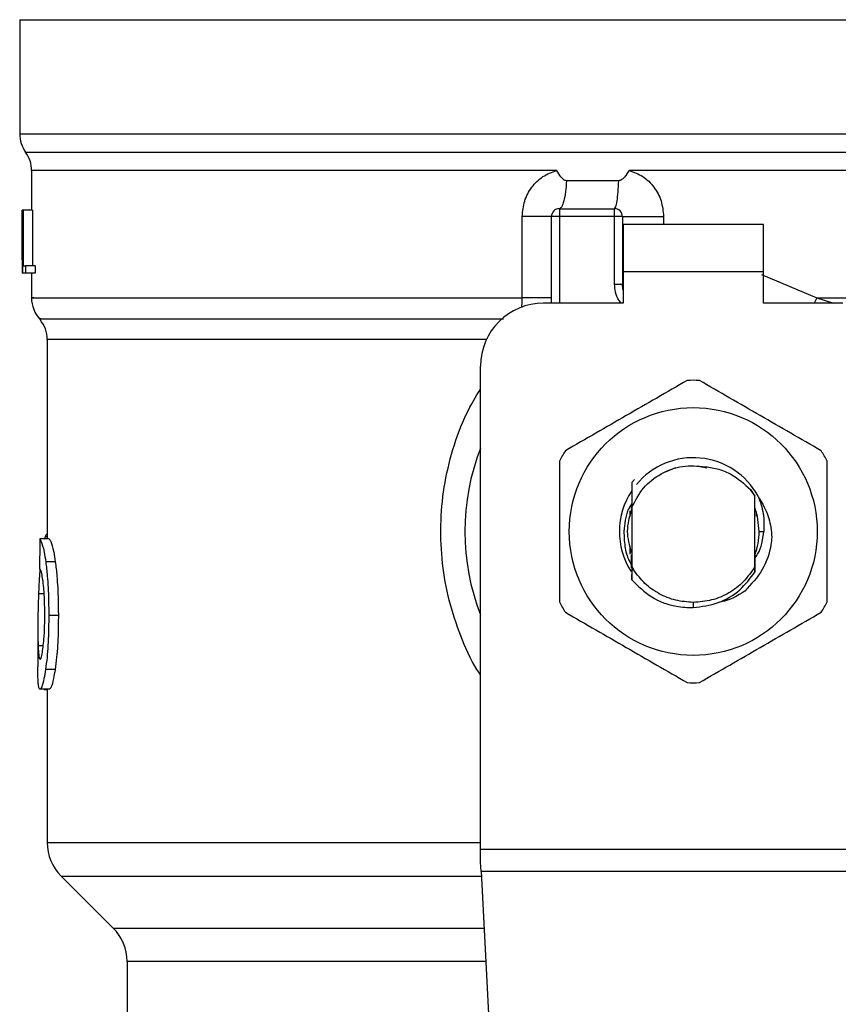
# Model space of a CAD drawing. Units: inches. Extents: x 0.4 to 10.6, y 0.4 to 8.1.
# Drawn here: x 7.4 to 7.4, y 5.8 to 5.9 of the extents above; entities that cross this region are included whole.
import ezdxf

# ---------------------------------------------------------------- set-up
doc = ezdxf.new("R2010")
doc.units = ezdxf.units.IN
doc.header["$MEASUREMENT"] = 0

msp = doc.modelspace()

# ---------------------------------------------------------------- linework, layer by layer
at = {"color": 7, "linetype": 'Continuous', "lineweight": 25}
for p, q in [((7.355882177405267, 5.906364457637572), (7.355882177405267, 5.896854507031719)), ((7.355882177405267, 5.906364457637363), (7.411984539609964, 5.906364457637572)), ((7.411984539609964, 5.906364457637572), (7.468086901814717, 5.90636445763841)), ((7.411984539609992, 5.896854506995893), (7.412257706225107, 5.896854507031719)), ((7.35686642937377, 5.893798913611666), (7.35686642937377, 5.890485192544721)), ((7.411706894265325, 5.893794343300486), (7.406634924977565, 5.893794650056127)), ((7.411984539609992, 5.89379464860652), (7.411706894265325, 5.893794343300486)), ((7.405774850029105, 5.892944610868185), (7.401429452697138, 5.892944610971494)), ((7.35608198757864, 5.890485192545499), (7.356092809630214, 5.890485192545039)), ((7.356081987578643, 5.88636377728664), (7.35608198757864, 5.890485192545499)), ((7.356092809630214, 5.890485192545039), (7.356092809630208, 5.885235848713018)), ((7.356129709054101, 5.89048519254481), (7.356092809630214, 5.890485192545039)), ((7.356129709054101, 5.890485192545039), (7.356163638257374, 5.89048519254481)), ((7.356129709054101, 5.885235848713018), (7.356129709054101, 5.890485192545039)), ((7.356163638257374, 5.89048519254481), (7.356163638257374, 5.885855314271549)), ((7.356952250424681, 5.89048519254481), (7.356163638257374, 5.89048519254481)), ((7.356952250424681, 5.89048519254481), (7.356952250424684, 5.885855314271549)), ((7.400829684524998, 5.8906164261413), (7.400829683966946, 5.889960258162297)), ((7.400829684524998, 5.8906164261413), (7.405422859820606, 5.890616426141299)), ((7.405422859821446, 5.889960258162034), (7.405422859820606, 5.890616426141299)), ((7.397740534165312, 5.883173443200091), (7.397740533593859, 5.889960258163346)), ((7.400173515987944, 5.882742410393268), (7.400173515987944, 5.889960258162297)), ((7.400829683966946, 5.889960258162297), (7.400173515987944, 5.889960258162297)), ((7.405422859821446, 5.889960258162034), (7.400829683966946, 5.889960258162297)), ((7.405422859823915, 5.884338517540249), (7.405422859821446, 5.889960258162034)), ((7.406079027798968, 5.889960258159016), (7.405422859821446, 5.889960258162034)), ((7.406079027798968, 5.889960258159016), (7.406079027798968, 5.884338517539922)), ((7.417824434622622, 5.889304090183294), (7.406144644596869, 5.889304090183295)), ((7.406144644596869, 5.889304090183295), (7.40614464459736, 5.885367082309278)), ((7.417824434622131, 5.885367082309278), (7.417824434622622, 5.889304090183294)), ((7.356079027798968, 5.887223683079257), (7.356079027798968, 5.88602685908664)), ((7.356163638257374, 5.885855314271549), (7.356366270516431, 5.885855314271319)), ((7.356366270516431, 5.885855314271319), (7.356366270516826, 5.885235848713249)), ((7.357157797210673, 5.885855314271319), (7.356366270516431, 5.885855314271319)), ((7.357157797210673, 5.885855314271319), (7.357157797210664, 5.885235848713018)), ((7.356092809630208, 5.885235848713018), (7.356081527948514, 5.885235848712698)), ((7.356129709054101, 5.885235848713018), (7.356092809630208, 5.885235848713018)), ((7.356366270516826, 5.885235848713249), (7.356129709054101, 5.885235848713018)), ((7.357157797210664, 5.885235848713018), (7.356366270516826, 5.885235848713249)), ((7.35686642937377, 5.885235848713031), (7.35686642937377, 5.88316984486953)), ((7.40614464459736, 5.885367082309278), (7.406144644597852, 5.882742410393268)), ((7.417824434622131, 5.885367082309278), (7.40614464459736, 5.885367082309278)), ((7.417824434622131, 5.882742410393268), (7.417824434622131, 5.885367082309278)), ((7.405422859819965, 5.884338517540249), (7.406079027798968, 5.884338517539922)), ((7.406079027804989, 5.88433851788605), (7.406086887153579, 5.884339107935262)), ((7.406144644597852, 5.882742410393268), (7.399517348008941, 5.882742410393268)), ((7.424451731211041, 5.882742410393268), (7.417824434622131, 5.882742410393268)), ((7.358178765331776, 5.879701327173845), (7.358178765331776, 5.863098208634944)), ((7.39426800417633, 5.837241658588479), (7.39426800417692, 5.877493066561247)), ((7.410506760816573, 5.869007202974522), (7.409648605581484, 5.868648899103547)), ((7.413114173164841, 5.868984903909651), (7.412417817302644, 5.86912341770274)), ((7.406855977140697, 5.867806641340332), (7.406856224152827, 5.867806951055559)), ((7.406856224152827, 5.867806951055559), (7.407100199104094, 5.868050681324037)), ((7.416746748926397, 5.867205874441622), (7.417102649846449, 5.866659721617413)), ((7.417102925321665, 5.866700629636448), (7.416746748926397, 5.867205874441622)), ((7.417102649846209, 5.866659721617729), (7.417102923808709, 5.866700406134926)), ((7.417102649846225, 5.860767356385131), (7.417102649846225, 5.866659721617284)), ((7.417106876825356, 5.865705615773452), (7.417102925321431, 5.866700629636313)), ((7.40683903258671, 5.865784290221662), (7.40683956737212, 5.865645890255485)), ((7.406846098765449, 5.865662963950571), (7.406846789264426, 5.865946239528411)), ((7.406866429791045, 5.865715517406769), (7.406865643276252, 5.865713509267233)), ((7.40686642937377, 5.865716450887888), (7.40686642937377, 5.860831098270302)), ((7.417113422867148, 5.865687974535192), (7.417106876487844, 5.865704864118448)), ((7.40673519577797, 5.864953877706578), (7.40673519577797, 5.865437908169344)), ((7.406820012409081, 5.865592950212314), (7.406813494241715, 5.86557497354523)), ((7.417165817901633, 5.865545815574545), (7.417159230003312, 5.865564025387797)), ((7.417192013189116, 5.865469909710937), (7.417185417472886, 5.865488986459036)), ((7.417233883442025, 5.865341758197298), (7.417233883442025, 5.864981284647551)), ((7.358004632729152, 5.863283374547746), (7.357944797874024, 5.863098208635011)), ((7.417480602602167, 5.863713539002192), (7.417857569989232, 5.863713539002192)), ((7.358345274965438, 5.863098208634895), (7.357555464515441, 5.863098208635125)), ((7.40673519577797, 5.86182032817154), (7.40673519577797, 5.862473197803023)), ((7.406737797457387, 5.862077644005653), (7.406744346651676, 5.862056823833341)), ((7.406763992675692, 5.861995367575715), (7.406770541087803, 5.86197561552047)), ((7.406790185215371, 5.861917678160879), (7.406796732938853, 5.86189884066842)), ((7.406842563332821, 5.861773590551599), (7.406849109935623, 5.861756323241428)), ((7.417109955247289, 5.861729728077941), (7.417116474162298, 5.861746665503524)), ((7.417119264077288, 5.861025053408997), (7.417116475633668, 5.861746559070376)), ((7.358848464741278, 5.861180942279024), (7.358051284965998, 5.861180942279018)), ((7.406866428257838, 5.860831118343864), (7.406866032411306, 5.86070877847773)), ((7.406866568253438, 5.860831160493603), (7.407016226090013, 5.860521732720226)), ((7.40685824812628, 5.859680632367867), (7.406856007418113, 5.860129038539412)), ((7.406866033867154, 5.860708753106499), (7.406858235633117, 5.859680233650453)), ((7.407015959610944, 5.860521586742505), (7.406866020442328, 5.860708740339517)), ((7.417105863676954, 5.860312767278601), (7.417102649846439, 5.860767356385008)), ((7.417155269905266, 5.859673837295339), (7.417152010910181, 5.859669669317279)), ((7.417181360788166, 5.8597074572121), (7.417178116565132, 5.859703252219696)), ((7.411984539609991, 5.857808029337774), (7.411984519519812, 5.857370674781974)), ((7.359101709761092, 5.856706613523845), (7.35830076927977, 5.856706613523845)), ((7.357391363756973, 5.855621865826357), (7.357391363756973, 5.852441474519923)), ((7.358830943901062, 5.852221754120517), (7.358034023015351, 5.852221754120524)), ((7.358363764277517, 5.850570144627126), (7.357573685441948, 5.850570144627126)), ((7.357911703445209, 5.850570144627126), (7.357911703445209, 5.850543289683753)), ((7.357911703445209, 5.850543289683753), (7.358178765331776, 5.850543289683688)), ((7.358178765331776, 5.850570144627126), (7.358178765331776, 5.837785245901928)), ((7.39426800417633, 5.836154483895512), (7.39426800417633, 5.837241658588479)), ((7.39426800417633, 5.837241658588479), (7.429701075043062, 5.837241658588479)), ((7.394307767035833, 5.835385735278459), (7.394268004176331, 5.836154483895512)), ((7.429661312184152, 5.835385735278488), (7.394307767036422, 5.835385735278489)), ((7.394307767036422, 5.835385735278489), (7.395846201299246, 5.80564267286046)), ((7.35933188845485, 5.835001360761008), (7.363672071930331, 5.830661177285524)), ((7.36482519440041, 5.827877292758885), (7.36482519440041, 5.820908756944697))]:
    msp.add_line(p, q, dxfattribs=at)
at = {"color": 1, "linetype": 'Continuous', "lineweight": 25}
for p, q in [((7.355882177405267, 5.896854507031719), (7.411984539609992, 5.896854506995893)), ((7.412257706225107, 5.896854507031719), (7.468086901814716, 5.896854507031717)), ((7.356374303519911, 5.895324424984322), (7.467594775700072, 5.89532442498432)), ((7.400829683966946, 5.889960258162297), (7.400829683966946, 5.882742410393268)), ((7.409507321172128, 5.889960258155997), (7.409507319742009, 5.889304090183294)), ((7.417677546539799, 5.885137229031274), (7.422281951954453, 5.883173429129226)), ((7.422281952326509, 5.883173429128814), (7.422064328944489, 5.882742410393267)), ((7.42228195195443, 5.883173417118726), (7.42367643517195, 5.882742410393268)), ((7.394755080089807, 5.879701327173845), (7.35817876533166, 5.879701327173844)), ((7.358178765331776, 5.863283374547746), (7.358004632729152, 5.863283374547746)), ((7.357914124816975, 5.858520208863786), (7.357451590370869, 5.858520208863786)), ((7.357842236759014, 5.854182201633819), (7.357414753376123, 5.854182201633819)), ((7.358178765331776, 5.837785245940643), (7.39426800417692, 5.837785245940643)), ((7.359331888454824, 5.835001360761008), (7.394327648477566, 5.835001360761008)), ((7.363672071930331, 5.830661177285524), (7.394552140726184, 5.830661177285524)), ((7.394696134753352, 5.827877292758885), (7.36482519440041, 5.827877292758885))]:
    msp.add_line(p, q, dxfattribs=at)
at = {"color": 7, "linetype": 'Continuous', "lineweight": 25, "flags": 128}
for points in [[(7.406144644597852, 5.883834505347698), (7.40612644223369, 5.883909072695377), (7.406079027798968, 5.884338517539922)], [(7.417480602602167, 5.863713539002192), (7.417335397151622, 5.864968541784311), (7.417136941182822, 5.865626512197645)]]:
    msp.add_lwpolyline(points, dxfattribs=at)
at = {"color": 7, "linetype": 'Continuous', "lineweight": 25}
msp.add_circle((7.411984539609991, 5.863713539002192), 0.01032539264095433, dxfattribs=at)
for centre, radius, start, end in [((7.358506849321278, 5.896854507031719), 0.00262467191601079, 180, 215.6590925788219), ((7.354241757457761, 5.893794343300486), 0.002624671916010642, 359.7877878032638, 35.65908281134607), ((7.400829683966946, 5.889960258162297), 0.0006561679790027128, 89.99995127156322, 180), ((7.405422859819965, 5.889960258162296), 0.0006561679790024755, 359.9999997135915, 89.9999999440831), ((7.359491101289781, 5.883173417118726), 0.002624671916010231, 179.3509633973501, 223.3255537150399), ((7.399517348008941, 5.877493066561247), 0.00524934383202158, 90, 180), ((7.355554093415765, 5.879701302537231), 0.002624671916010922, 0.0005378096875137653, 39.71540098670767), ((7.411984539609991, 5.863713539002192), 0.01259842519685011, 87.69715987534248, 92.30284012465349), ((7.411984539609991, 5.863713539002192), 0.01902887139107649, 158.5966503605929, 201.4033496394069), ((7.411984539609991, 5.863713539002192), 0.01259842519685039, 147.6971598755294, 152.3028401244615), ((7.411984539609991, 5.863713539002192), 0.006152232013091802, 28.70533126624462, 140.3967514502315), ((7.411984539609991, 5.863713539002192), 0.01259842519685077, 27.697159875533, 32.30284012447062), ((7.411984539609991, 5.863713539002192), 0.006152232013091966, 146.4713838609698, 212.6700286170139), ((7.411984539609991, 5.863713539002192), 0.005496062992175865, 339.3083306294803, 7.407320472980185e-10), ((7.411984539609991, 5.863713539002192), 0.01259842519685039, 207.6971598755393, 212.3028401244714), ((7.411984539609991, 5.863713539002192), 0.01259842519685118, 327.6971598755268, 332.3028401244642), ((7.411984539609991, 5.863713539002192), 0.01259842519685093, 267.6971598753473, 272.3028401246501), ((7.362115773205791, 5.837785245940643), 0.003937007874015895, 180, 225.000004411256), ((7.360888186526394, 5.827877292758885), 0.003937007874015741, 0, 44.99999097193324)]:
    msp.add_arc(centre, radius, start, end, dxfattribs=at)
for centre, major_axis, ratio, start_param, end_param in [((7.411984539609992, 5.887223683079256), (8.881784197001252e-16, 0.08356785327569849), 0.6689834621763724, 1.56050623401422, 1.581086419627095), ((7.411984539609992, 5.88602685908664), (8.881784197001252e-16, 0.08364044937072279), 0.6684028150450368, 1.570796326794904, 1.580253738510073), ((7.411984539609991, 5.821913966213955), (6.217248937900877e-15, 0.5315652406705116), 0.102702681958955, 1.493241298802588, 1.497927785520649)]:
    msp.add_ellipse(centre, major_axis=major_axis, ratio=ratio, start_param=start_param, end_param=end_param, dxfattribs=at)
at = {"color": 1, "linetype": 'Continuous', "lineweight": 25}
for points, knots in [([(7.400612346910732, 5.893794328522533), (7.398431153399949, 5.893794328727797), (7.394068766378381, 5.893794329138324), (7.387838042559755, 5.893794329754117), (7.381955492337297, 5.893794330369908), (7.376524395136239, 5.893794330985701), (7.371621528519471, 5.893794331601492), (7.367321685072282, 5.893794332217283), (7.363686828320011, 5.893794332833076), (7.360778416702796, 5.893794333448866), (7.358613219304011, 5.893794334064659), (7.357322885074148, 5.89379433468045), (7.356773319081589, 5.89379433512172), (7.356902058868486, 5.893794335357728), (7.356918828733752, 5.893794335388471)], [0, 0, 0, 0, 0.0896879393734225, 0.1793758787468418, 0.2690638181202549, 0.3587517574936636, 0.4484396968670674, 0.5381276362404673, 0.6278155756138626, 0.7175035149872538, 0.8071914543606411, 0.8968793937340253, 0.9865673331074056, 1, 1, 1, 1]), ([(7.467093835459647, 5.893794495710318), (7.467096766388837, 5.893794495791379), (7.467253016206546, 5.893794500112802), (7.466699841387391, 5.893794508674587), (7.465364993341541, 5.893794521395671), (7.463007105985612, 5.893794534116757), (7.459809174821462, 5.893794546837841), (7.455787484342014, 5.893794559558926), (7.451020877784547, 5.893794572280011), (7.445587905352086, 5.893794585001096), (7.439581965266064, 5.89379459772218), (7.433105294803892, 5.893794610443265), (7.426268409845454, 5.89379462316435), (7.419187902943304, 5.893794635885435), (7.414385660721052, 5.893794644366159), (7.411984539609992, 5.89379464860652)], [0, 0, 0, 0, 0.00159051261264546, 0.08479130322045611, 0.1679920938294766, 0.2511928844398003, 0.3343936750515198, 0.4175944656647284, 0.5007952562795194, 0.5839960468959855, 0.6671968375142198, 0.7503976281343154, 0.8335984187563658, 0.9167992093804634, 1, 1, 1, 1]), ([(7.405994758658395, 5.882742410393268), (7.405925392157104, 5.882822806339988), (7.405699119184886, 5.883085057274952), (7.405481865777703, 5.883638899554263), (7.405442285506973, 5.884108192354645), (7.405422859823915, 5.884338517540249)], [0, 0, 0, 0, 0.1837499790179429, 0.599390961400184, 1, 1, 1, 1]), ([(7.357047619330894, 5.883173431325097), (7.35699483954962, 5.883173431479896), (7.356756797123118, 5.883173432178057), (7.358124476791128, 5.88317343341958), (7.361155032747605, 5.883173435049666), (7.365957912765626, 5.88317343667975), (7.372205409699064, 5.883173438309837), (7.379752972313025, 5.883173439939921), (7.388303467169162, 5.883173441570007), (7.394594845166595, 5.88317344265673), (7.397740534165312, 5.883173443200091)], [0, 0, 0, 0, 0.03910719153391929, 0.176377592743359, 0.3136479939527999, 0.4509183951622396, 0.58818879637168, 0.7254591975811199, 0.8627295987905603, 1, 1, 1, 1]), ([(7.397698974932641, 5.882373173991861), (7.397705826115692, 5.882429866563155), (7.397735888276971, 5.88267862669826), (7.397738509963001, 5.882957852845486), (7.397740534165345, 5.88317344320054)], [0, 0, 0, 0, 0.2279005487318636, 1, 1, 1, 1]), ([(7.422281951954453, 5.883173429129226), (7.424488228036064, 5.883173428612502), (7.428900780199288, 5.883173427579056), (7.435221977544483, 5.883173426028886), (7.441202853689669, 5.883173424478716), (7.446738723783302, 5.883173422928547), (7.45174976650449, 5.883173421378377), (7.456158714364923, 5.883173419828207), (7.459900816617244, 5.883173418278038), (7.462913159541137, 5.883173416727868), (7.465173460831147, 5.883173415177699), (7.466560695075742, 5.883173413627529), (7.467169907553081, 5.883173412471944), (7.467050230606932, 5.883173411833082), (7.467027350509357, 5.883173411710943)], [0, 0, 0, 0, 0.08899669481972644, 0.1779933896394516, 0.266990084459177, 0.3559867792789025, 0.4449834740986276, 0.5339801689183533, 0.6229768637380787, 0.7119735585578041, 0.8009702533775294, 0.8899669481972546, 0.9789636430169805, 0.9999999999999999, 0.9999999999999999, 0.9999999999999999, 0.9999999999999999]), ([(7.357667867648045, 5.881437359218279), (7.357622973850468, 5.88143735905046), (7.357368080225474, 5.88143735809763), (7.358601711969039, 5.881437356359791), (7.361416689007688, 5.881437354004762), (7.365982348151424, 5.881437351649738), (7.371963716127113, 5.881437349294716), (7.379235532746266, 5.881437346939696), (7.387344748463005, 5.881437344628981), (7.393287640632401, 5.881437343103276), (7.396172802274796, 5.881437342362573)], [0, 0, 0, 0, 0.02986865087110178, 0.1695853125651804, 0.3093019689310578, 0.4490186199687274, 0.5887352656781817, 0.7284519060594135, 0.8681685411124157, 1, 1, 1, 1]), ([(7.394268004176543, 5.851758509971961), (7.394164376743193, 5.851911874993754), (7.393486008159837, 5.85291583706448), (7.392577819987337, 5.855000114491208), (7.391589781447844, 5.857954902509013), (7.391036383207098, 5.861067426831146), (7.390891292690143, 5.864238630394826), (7.391176033089174, 5.867438549294445), (7.391907956466741, 5.87057373852777), (7.392913660037968, 5.873347906099275), (7.393866456977372, 5.87493719772287), (7.394268004176892, 5.875606989547638)], [0, 0, 0, 0, 0.02239044001173035, 0.146572877282844, 0.2714785769684789, 0.3955858168501312, 0.5219664945846708, 0.648021809744453, 0.7764039779130194, 0.9057675851171425, 1, 1, 1, 1])]:
    msp.add_open_spline(points, degree=3, knots=knots, dxfattribs=at)
at = {"color": 7, "linetype": 'Continuous', "lineweight": 25}
for points, knots in [([(7.397740533593859, 5.889960258163346), (7.397780422148592, 5.890397659413066), (7.397860312911673, 5.891273708190627), (7.398489434747572, 5.892438630654912), (7.399414883448724, 5.893363296554568), (7.400214996134393, 5.893651300453173), (7.400612346910741, 5.893794328522533)], [0, 0, 0, 0, 0.2514369629763377, 0.5035903399687388, 0.7534737702160658, 1, 1, 1, 1]), ([(7.401429452698183, 5.892944610987634), (7.401387635398072, 5.892949071810019), (7.401295368608341, 5.892958914285741), (7.401128293278359, 5.893066639304717), (7.40088916149305, 5.893334406955931), (7.400722380409552, 5.893611510194342), (7.400612346910729, 5.893794328522523)], [0, 0, 0, 0, 0.101594486832587, 0.224160745179223, 0.4881415449419, 1, 1, 1, 1]), ([(7.4066349249778, 5.893794650055423), (7.406515761617133, 5.893600758151948), (7.406343491934587, 5.89332045641765), (7.406075872991694, 5.89305764676098), (7.405907176289092, 5.8929598700748), (7.405816801019628, 5.892949448464013), (7.405774850030078, 5.892944610891879)], [0, 0, 0, 0, 0.5420675802113039, 0.7836453204937041, 0.8995710557424509, 1, 1, 1, 1]), ([(7.406634924979305, 5.893794650056129), (7.407030614809834, 5.893652513699255), (7.407829336545859, 5.893365603627387), (7.408755195138821, 5.892442709901801), (7.409386321575213, 5.891277809183735), (7.409466790620335, 5.890401590784625), (7.409507321172128, 5.889960258155997)], [0, 0, 0, 0, 0.2434947447629424, 0.4915075653814689, 0.7438831425645398, 1, 1, 1, 1]), ([(7.411478318229488, 5.876301789768867), (7.409788069718564, 5.875325929922719), (7.406407269790328, 5.87337403534834), (7.403026461130559, 5.87142211338492), (7.401335905347088, 5.87044606496094)], [0, 0, 0, 0, 0.499955201964657, 1, 1, 1, 1]), ([(7.422633173872895, 5.87044606496094), (7.420942930200134, 5.87142193318705), (7.417562139949104, 5.873373844522849), (7.414181321612705, 5.875325749725851), (7.412490760990494, 5.876301789768867)], [0, 0, 0, 0, 0.4999552019671292, 1, 1, 1, 1]), ([(7.400829683966595, 5.869569263810119), (7.400829679128434, 5.867617535737863), (7.400829669451245, 5.863713729827687), (7.400829679127857, 5.859809902661262), (7.400829683966595, 5.857857814194265)], [0, 0, 0, 0, 0.4999552019654107, 1, 1, 1, 1]), ([(7.40686642937377, 5.865716450887888), (7.407156922159956, 5.866283074768057), (7.407737423966288, 5.867415378913257), (7.409269769083441, 5.868600640199882), (7.411085217795926, 5.869275450296056), (7.412353382649846, 5.86916835283299), (7.412986972855552, 5.869114845669909)], [0, 0, 0, 0, 0.2501894368098619, 0.4999622259141365, 0.7501751959422205, 1, 1, 1, 1]), ([(7.412986972855552, 5.869114845669909), (7.413366349358174, 5.869059000940603), (7.414104953793973, 5.868950277378402), (7.415453434147946, 5.868400236464285), (7.41623453953325, 5.867678894202096), (7.416746748926316, 5.867205874441562)], [0, 0, 0, 0, 0.2666251166291355, 0.5190898552638955, 0.9999999999999999, 0.9999999999999999, 0.9999999999999999, 0.9999999999999999]), ([(7.423139395253386, 5.857857814194265), (7.423139400091547, 5.859809542266521), (7.423139409768737, 5.863713348176696), (7.423139400092126, 5.867617175343121), (7.423139395253386, 5.869569263810119)], [0, 0, 0, 0, 0.4999552019654104, 1, 1, 1, 1]), ([(7.40685622388263, 5.867806942757483), (7.406857336661565, 5.867592107411322), (7.406859670215152, 5.86714158684818), (7.406862891526899, 5.866445154999184), (7.406864726176187, 5.865957809492418), (7.406865644385039, 5.865713901863248)], [0, 0, 0, 0, 0.3128697860469155, 0.656103731150724, 0.9999999999999999, 0.9999999999999999, 0.9999999999999999, 0.9999999999999999]), ([(7.417113424561677, 5.865688239356402), (7.417113934933358, 5.865915878212829), (7.417114750523592, 5.866279652369545), (7.417115981723275, 5.866636607635015), (7.417116442475463, 5.866770191099805)], [0, 0, 0, 0, 0.625769731639362, 1, 1, 1, 1]), ([(7.41738007313472, 5.866668062857241), (7.41773306746413, 5.866063831268282), (7.418355376404058, 5.864998605319112), (7.418476762619608, 5.863775951511096), (7.418529294536258, 5.863246827609801)], [0, 0, 0, 0, 0.5672332611024197, 1, 1, 1, 1]), ([(7.417380671389112, 5.866668487489324), (7.417555615894099, 5.866185418765029), (7.417901556562409, 5.865230183747303), (7.417872120191157, 5.864215225894415), (7.417857569989322, 5.863713539002192)], [0, 0, 0, 0, 0.5057066746214235, 1, 1, 1, 1]), ([(7.406864390635366, 5.866034880268969), (7.406760810169144, 5.86587064917081), (7.406324598089988, 5.865179016941275), (7.406257041771879, 5.864347561620328), (7.406205526997002, 5.863713539002192)], [0, 0, 0, 0, 0.2374543740803063, 0.9999999999999999, 0.9999999999999999, 0.9999999999999999, 0.9999999999999999]), ([(7.406858225164528, 5.865572390472983), (7.406670812090749, 5.864952773316052), (7.406310816928529, 5.863762572576981), (7.406661058706306, 5.862572371837909), (7.4068289650112, 5.862001788255768)], [0, 0, 0, 0, 0.5205988675604837, 1, 1, 1, 1]), ([(7.406839570416916, 5.865645953637913), (7.406840657115552, 5.865648596129481), (7.406842830508995, 5.865653881103309), (7.406845003710796, 5.865659595919936), (7.406846090309782, 5.865662453323218)], [0, 0, 0, 0, 0.5000008806281148, 0.9999999999999999, 0.9999999999999999, 0.9999999999999999, 0.9999999999999999]), ([(7.358178765331776, 5.863533004718719), (7.358164556450492, 5.863525276738513), (7.358125962899394, 5.86350428633167), (7.358067269074241, 5.863423299782919), (7.35802558136115, 5.863330172333515), (7.358004632729152, 5.863283374547746)], [0, 0, 0, 0, 0.2247365680240264, 0.6104197823952927, 0.9999999999999999, 0.9999999999999999, 0.9999999999999999, 0.9999999999999999]), ([(7.406205526997002, 5.863713539002192), (7.406218708196557, 5.863300101567969), (7.406245176279861, 5.862469911841776), (7.406498380598733, 5.861505330682132), (7.406779427439145, 5.861016305533722), (7.406852498592752, 5.860889160778477)], [0, 0, 0, 0, 0.4233378538059126, 0.850069944919292, 1, 1, 1, 1]), ([(7.418528949259971, 5.863246849253357), (7.418507204167517, 5.86303449824359), (7.418411279234446, 5.862097746356132), (7.417845233809975, 5.860421889362663), (7.416812141127376, 5.859320788102509), (7.416282161697962, 5.858755920083006)], [0, 0, 0, 0, 0.1249244345373807, 0.5510837926851432, 1, 1, 1, 1]), ([(7.417071497913899, 5.861429492724207), (7.417168298733026, 5.861559832919099), (7.41765575099649, 5.862216176776442), (7.417767820471802, 5.863047391358141), (7.417857634604749, 5.863713539002192)], [0, 0, 0, 0, 0.1985852285105349, 1, 1, 1, 1]), ([(7.357555464515441, 5.863098208635125), (7.357594732649767, 5.863038417746937), (7.357694320805417, 5.862886781709689), (7.3578851114, 5.86225840060336), (7.358006970136646, 5.86146827667839), (7.358051284965998, 5.861180942279018)], [0, 0, 0, 0, 0.2929149059652109, 0.742863284633203, 1, 1, 1, 1]), ([(7.358345274965438, 5.863098208634895), (7.358385117641348, 5.863038424313013), (7.358486183278721, 5.862886774343282), (7.358679802379572, 5.86225840912536), (7.358803492256072, 5.861468240294513), (7.358848464741278, 5.861180942279024)], [0, 0, 0, 0, 0.2928676529031557, 0.74289327536319, 1, 1, 1, 1]), ([(7.406842562846819, 5.861773252920924), (7.406842089067978, 5.861545054247943), (7.406841580186802, 5.861299948305311), (7.406840790044202, 5.861059390413549), (7.406840735540612, 5.861042796865881)], [0, 0, 0, 0, 0.9310205641286411, 1, 1, 1, 1]), ([(7.406853311965991, 5.860706917461315), (7.40685279654126, 5.860819556206522), (7.406851215684858, 5.861165029892667), (7.406849959484946, 5.861518096778688), (7.406849112858287, 5.861756049221523)], [0, 0, 0, 0, 0.3260414605329146, 1, 1, 1, 1]), ([(7.417109949316799, 5.861729660552051), (7.417109400857901, 5.86149178059872), (7.417108302031418, 5.861015192849701), (7.417106666598412, 5.860547422861661), (7.417105847461519, 5.860313131604773)], [0, 0, 0, 0, 0.4991314900953845, 1, 1, 1, 1]), ([(7.358051284965998, 5.861180942279018), (7.358097112806312, 5.860799318421116), (7.35821031612543, 5.859856636263874), (7.358290261447405, 5.858262938454024), (7.35829786427772, 5.857136876108504), (7.35830076927977, 5.856706613523845)], [0, 0, 0, 0, 0.2959185872124699, 0.7309741421682884, 1, 1, 1, 1]), ([(7.358848464741278, 5.861180942279024), (7.358894975423364, 5.860799378198948), (7.359009847400801, 5.859856992096868), (7.359091034410761, 5.858263308268421), (7.359098757250909, 5.857137152751564), (7.359101709761092, 5.856706613523845)], [0, 0, 0, 0, 0.2959015249951948, 0.7308169172641382, 1, 1, 1, 1]), ([(7.357568497503144, 5.860575799347524), (7.357549237735623, 5.86031972290951), (7.357499488775317, 5.859658264429559), (7.357469790985302, 5.858952651463805), (7.357451590370869, 5.858520208863786)], [0, 0, 0, 0, 0.3871390960668573, 1, 1, 1, 1]), ([(7.357825982423914, 5.859553290292546), (7.357799471148261, 5.85973752588058), (7.357734494895896, 5.860189067263157), (7.357626036474807, 5.860555262993731), (7.357565007799801, 5.860595237000254), (7.357536239720539, 5.860614080197946)], [0, 0, 0, 0, 0.2670434020641219, 0.6544943257872876, 1, 1, 1, 1]), ([(7.411984539609991, 5.857808029337793), (7.411492232255215, 5.857843519709808), (7.410507618273776, 5.85791450040135), (7.40912799938686, 5.858483202900109), (7.407903850843391, 5.859336563705492), (7.407311957148474, 5.860126601061771), (7.407016010519866, 5.860521619447797)], [0, 0, 0, 0, 0.250000554619714, 0.5000007394929512, 0.7500005546197022, 1, 1, 1, 1]), ([(7.411984519519812, 5.857370674781974), (7.4126860297266, 5.857463139714935), (7.414089805005602, 5.857648169078456), (7.415910699724363, 5.858730163864529), (7.416720945827059, 5.859804011524631), (7.417105132225126, 5.860313187271645)], [0, 0, 0, 0, 0.3443803682481659, 0.6891313096277447, 1, 1, 1, 1]), ([(7.357969253585768, 5.856760323996681), (7.357967348613729, 5.85705308273357), (7.357962653230819, 5.857774675671663), (7.357913376041415, 5.858775218029436), (7.357851362810491, 5.859327326710909), (7.357825982423914, 5.859553290292546)], [0, 0, 0, 0, 0.287383865856241, 0.7083449338747857, 1, 1, 1, 1]), ([(7.406858758137531, 5.85968069934825), (7.407385624036141, 5.859165563061196), (7.408439686604523, 5.858134967079878), (7.410315164366573, 5.857432985281561), (7.411516035012148, 5.85738816147656), (7.411984519519812, 5.857370674781974)], [0, 0, 0, 0, 0.3786877381620676, 0.7576132199035708, 1, 1, 1, 1]), ([(7.357451590370869, 5.858520208863786), (7.357434081868266, 5.857991174011218), (7.357399903511934, 5.856958444821739), (7.357383659275837, 5.85546418923832), (7.357404362821568, 5.854610596796306), (7.357414753376123, 5.854182201633819)], [0, 0, 0, 0, 0.3434818893798989, 0.6705111610278467, 1, 1, 1, 1]), ([(7.41628225371247, 5.858755845152636), (7.415657385738321, 5.858362008815749), (7.414960424251868, 5.857922734008697), (7.414163274298068, 5.857816310217046), (7.414080817317132, 5.857805301768113)], [0, 0, 0, 0, 0.8965602637946001, 1, 1, 1, 1]), ([(7.357832827656953, 5.854088208032193), (7.357856195694844, 5.854301021631295), (7.357912394308115, 5.854812824513948), (7.357961841415282, 5.855756988658645), (7.357966985973824, 5.856453372719524), (7.357969253585768, 5.856760323996681)], [0, 0, 0, 0, 0.2847132229175281, 0.6847168077335875, 1, 1, 1, 1]), ([(7.35830076927977, 5.856706613523845), (7.358297180376463, 5.856235955411734), (7.358288068743104, 5.855041032119258), (7.358193937099979, 5.853439606674017), (7.358077172484832, 5.85255036614811), (7.358034023015351, 5.852221754120524)], [0, 0, 0, 0, 0.290628215662363, 0.737857088636572, 1, 1, 1, 1]), ([(7.359101709761092, 5.856706613523845), (7.359098066424086, 5.856235952666412), (7.359088818402596, 5.855041256233487), (7.358993274547837, 5.853439796381496), (7.358874767523886, 5.852550583122858), (7.358830943901062, 5.852221754120517)], [0, 0, 0, 0, 0.2906112718826797, 0.7376696923125236, 1, 1, 1, 1]), ([(7.401335905347088, 5.856981013043444), (7.403026149019849, 5.856005144817334), (7.406406939270877, 5.854053233481535), (7.409787757607277, 5.852101328278533), (7.411478318229488, 5.851125288235519)], [0, 0, 0, 0, 0.4999552019671427, 1, 1, 1, 1]), ([(7.412490760990494, 5.851125288235517), (7.414181009501418, 5.852101148081664), (7.417561809429654, 5.854053042656044), (7.420942618089423, 5.856004964619464), (7.422633173872894, 5.856981013043444)], [0, 0, 0, 0, 0.4999552019646694, 1, 1, 1, 1]), ([(7.357414753376123, 5.854182201633819), (7.357423531748163, 5.854002985359023), (7.357440577985625, 5.853654975139873), (7.357488839330365, 5.853191380946508), (7.357544770287106, 5.853105480850065), (7.357578112800314, 5.853054272623583)], [0, 0, 0, 0, 0.3001119171077411, 0.5827708123128276, 1, 1, 1, 1]), ([(7.357578112800314, 5.853054272623583), (7.357598846499757, 5.85306755555203), (7.357650273550283, 5.853100502003983), (7.357743015617785, 5.853435021984692), (7.357804291566785, 5.853880670422302), (7.357832827656953, 5.854088208032193)], [0, 0, 0, 0, 0.265206674915044, 0.6578081788621066, 1, 1, 1, 1]), ([(7.357433086937829, 5.851051128707067), (7.357424276040003, 5.851172248070234), (7.357406662602812, 5.851414371896679), (7.357393279588946, 5.851885372876303), (7.357393125659163, 5.852254035857428), (7.357393047396918, 5.852441474519923)], [0, 0, 0, 0, 0.3297760322711272, 0.6592392225011405, 1, 1, 1, 1]), ([(7.358034023015351, 5.852221754120524), (7.357991652681439, 5.851957465461949), (7.357887425180178, 5.851307337319174), (7.357714855991101, 5.850678314912128), (7.3576187711762, 5.850604691044581), (7.357573685441948, 5.850570144627126)], [0, 0, 0, 0, 0.2666271073268445, 0.6558805324199601, 0.9999999999999999, 0.9999999999999999, 0.9999999999999999, 0.9999999999999999]), ([(7.358830943901062, 5.852221754120517), (7.358787947363293, 5.851957512388435), (7.35868215509194, 5.851307349969004), (7.358507024767825, 5.850678320403122), (7.358409511994692, 5.850604688658037), (7.358363764277517, 5.850570144627126)], [0, 0, 0, 0, 0.2665816717528234, 0.6559198023585188, 1, 1, 1, 1]), ([(7.357573685441948, 5.850570144627126), (7.357557654287701, 5.850576634884805), (7.357525591805523, 5.850589615470481), (7.357474299218072, 5.850714709807369), (7.357449386024516, 5.850918078053795), (7.357433086937829, 5.851051128707067)], [0, 0, 0, 0, 0.2569260695510725, 0.5138549227203317, 1, 1, 1, 1])]:
    msp.add_open_spline(points, degree=3, knots=knots, dxfattribs=at)
for points in [[(7.401429452697142, 5.892944610971486), (7.401404170405693, 5.892619827433322), (7.401353605822795, 5.891970260356992), (7.40120867447031, 5.891222069913892), (7.401029819236869, 5.89071336601184), (7.400896396467656, 5.89064873943148), (7.400829685083049, 5.890616426141299)], [(7.405422784842678, 5.890616426141762), (7.405461962480159, 5.890648744436685), (7.405540317755102, 5.890713381026515), (7.405645341465372, 5.891222087650645), (7.405730414044178, 5.891970272757031), (7.405760038034407, 5.892619831497089), (7.405774850029519, 5.89294461086707)], [(7.400173515987911, 5.889960258163346), (7.400139473503443, 5.889960258163346), (7.400071388534505, 5.889960258163346), (7.399536722631907, 5.889960258163346), (7.398752564781184, 5.889960258163346), (7.398077877703932, 5.889960258163346), (7.397740534165306, 5.889960258163346)], [(7.406079027798968, 5.889960258156784), (7.406091949544515, 5.889960258156784), (7.406117793035609, 5.889960258156784), (7.406324096462422, 5.889960258156784), (7.406644239812171, 5.889960258156784), (7.407077339640647, 5.889960258156784), (7.407602574857713, 5.889960258156784), (7.4081993184299, 5.889960258156784), (7.408843623281186, 5.889960258156784), (7.409286088541814, 5.889960258156784), (7.409507321172128, 5.889960258156784)], [(7.400173515987944, 5.883173417121089), (7.400139472139101, 5.883173419294339), (7.400071384441417, 5.88317342364084), (7.399536717804445, 5.88317343016059), (7.398752561418664, 5.883173436680341), (7.398077876583092, 5.883173441026842), (7.397740534165306, 5.883173443200091)], [(7.417102649846439, 5.860767356385008), (7.416811204719833, 5.860339367172312), (7.41622831446662, 5.859483388746918), (7.414970412815731, 5.858549517597706), (7.413533506613335, 5.857925232044325), (7.412500861944439, 5.857847096906077), (7.411984539609991, 5.857808029336954)]]:
    msp.add_open_spline(points, degree=3, dxfattribs=at)

doc.saveas('drawing.dxf')
